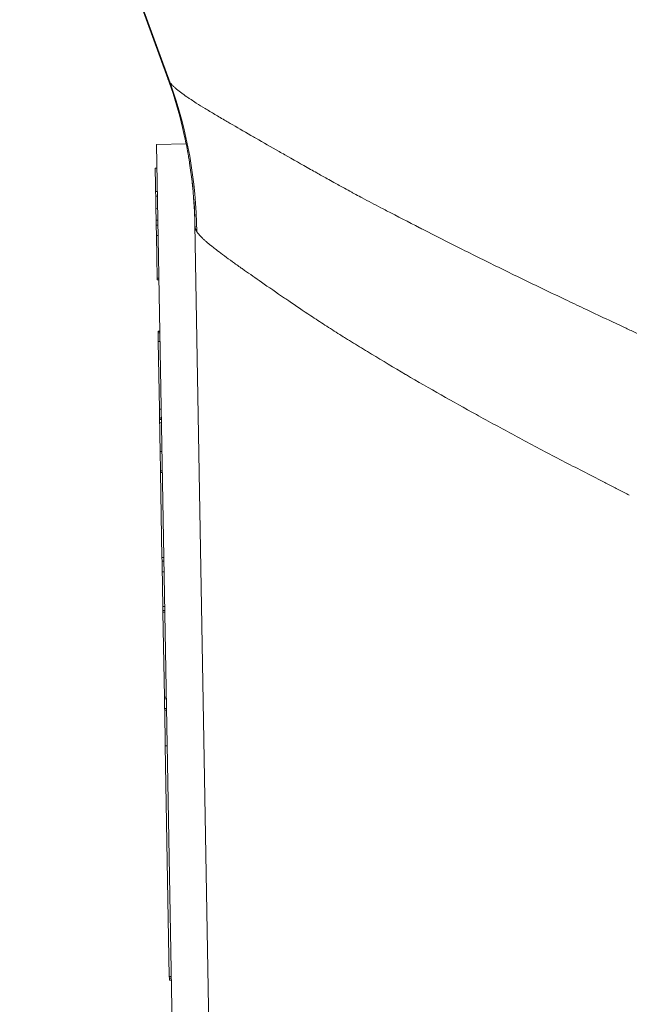
# Model space of a CAD drawing. Units: inches. Extents: x 0.5 to 49.8, y 0.5 to 38.3.
# Drawn here: x 23.2 to 23.5, y 32.1 to 32.7 of the extents above; entities that cross this region are included whole.
import ezdxf

# ---------------------------------------------------------------- set-up
doc = ezdxf.new("R2010")
doc.units = ezdxf.units.IN
doc.header["$LTSCALE"] = 4.571429
doc.header["$MEASUREMENT"] = 0
doc.layers.add('Visible (ANSI)', color=7, linetype='Continuous', lineweight=5)
doc.layers.add('Visible Narrow (ANSI)', color=7, linetype='Continuous', lineweight=5)

msp = doc.modelspace()

# ---------------------------------------------------------------- linework, layer by layer
at = {"layer": 'Visible (ANSI)'}
for p, q in [((23.26407, 32.64053), (23.18378, 32.86114)), ((23.27405, 32.60498), (23.25802, 32.6047)), ((23.27111, 31.85481), (23.25802, 32.6047)), ((23.25825, 32.59178), (23.25725, 32.59176)), ((23.25847, 32.57921), (23.25747, 32.5792)), ((23.25751, 32.57659), (23.25747, 32.5792)), ((23.25851, 32.5766), (23.25751, 32.57659)), ((23.25763, 32.57006), (23.25751, 32.57659)), ((23.25863, 32.57008), (23.25763, 32.57006)), ((23.25879, 32.56091), (23.25779, 32.5609)), ((23.25788, 32.55531), (23.25779, 32.5609)), ((23.29165, 31.82391), (23.27878, 32.56129)), ((23.25888, 32.55532), (23.25788, 32.55531)), ((23.25829, 32.53223), (23.25788, 32.55531)), ((23.25929, 32.53225), (23.25829, 32.53223)), ((23.2583, 32.5313), (23.25829, 32.53223)), ((23.2593, 32.53132), (23.2583, 32.5313)), ((23.25979, 32.50349), (23.25879, 32.50347)), ((23.25879, 32.50332), (23.25879, 32.50347)), ((23.25979, 32.50334), (23.25879, 32.50332)), ((23.25881, 32.5025), (23.25879, 32.50332)), ((23.25981, 32.50252), (23.25881, 32.5025)), ((23.25889, 32.4978), (23.25881, 32.5025)), ((23.25989, 32.49782), (23.25889, 32.4978)), ((23.25953, 32.4612), (23.25889, 32.4978)), ((23.26053, 32.46122), (23.25953, 32.4612)), ((23.25961, 32.45651), (23.25953, 32.4612)), ((23.26061, 32.45653), (23.25961, 32.45651)), ((23.25962, 32.45569), (23.25961, 32.45651)), ((23.26062, 32.45571), (23.25962, 32.45569)), ((23.25962, 32.45558), (23.25962, 32.45569)), ((23.26062, 32.45559), (23.25962, 32.45558)), ((23.26093, 32.43823), (23.25993, 32.43822)), ((23.26011, 32.42774), (23.25993, 32.43822)), ((23.26111, 32.42776), (23.26011, 32.42774)), ((23.26013, 32.42677), (23.26011, 32.42774)), ((23.26113, 32.42679), (23.26013, 32.42677)), ((23.26093, 32.38078), (23.26013, 32.42677)), ((23.26193, 32.3808), (23.26093, 32.38078)), ((23.26097, 32.37873), (23.26093, 32.38078)), ((23.26197, 32.37875), (23.26097, 32.37873)), ((23.26243, 32.35203), (23.26143, 32.35202)), ((23.26145, 32.35105), (23.26143, 32.35202)), ((23.26245, 32.35107), (23.26145, 32.35105)), ((23.26225, 32.30506), (23.26145, 32.35105)), ((23.26325, 32.30507), (23.26225, 32.30506)), ((23.26227, 32.30409), (23.26225, 32.30506)), ((23.26327, 32.3041), (23.26227, 32.30409)), ((23.26236, 32.29897), (23.26227, 32.30409)), ((23.26336, 32.29898), (23.26236, 32.29897)), ((23.26236, 32.29889), (23.26236, 32.29897)), ((23.26336, 32.29891), (23.26236, 32.29889)), ((23.26236, 32.29881), (23.26236, 32.29889)), ((23.26336, 32.29883), (23.26236, 32.29881)), ((23.26238, 32.29794), (23.26236, 32.29881)), ((23.26338, 32.29795), (23.26238, 32.29793)), ((23.26271, 32.27857), (23.26238, 32.29793)), ((23.26371, 32.27859), (23.26271, 32.27857)), ((23.26271, 32.27857), (23.2649, 32.15359)), ((23.2659, 32.15361), (23.2649, 32.15359)), ((23.26491, 32.15267), (23.2649, 32.15359)), ((23.26591, 32.15269), (23.26491, 32.15267)), ((23.26491, 32.15263), (23.26491, 32.15267)), ((23.26591, 32.15265), (23.26491, 32.15263)), ((23.26493, 32.15155), (23.26491, 32.15263)), ((23.26593, 32.15157), (23.26493, 32.15155))]:
    msp.add_line(p, q, dxfattribs=at)
for points, knots in [([(23.47046, 33.02426), (23.54734, 32.97916), (23.69894, 32.89023), (23.88789, 32.77938), (24.03702, 32.69209), (24.18552, 32.60313), (24.37086, 32.5109), (24.69988, 32.39788), (25.14263, 32.33797), (25.58623, 32.39804), (25.91376, 32.5106), (26.09992, 32.60294), (26.24807, 32.6919), (26.39779, 32.77929), (26.58669, 32.89028), (26.73835, 32.97925), (26.81529, 33.02438)], [0.0606908, 0.0606908, 0.0606908, 0.0606908, 0.125, 0.1875, 0.21875, 0.25, 0.3125, 0.375, 0.5, 0.625, 0.6875, 0.75, 0.78125, 0.8125, 0.875, 0.939357, 0.939357, 0.939357, 0.939357]), ([(23.2759, 32.59457), (23.27581, 32.59517), (23.27571, 32.5958), (23.27545, 32.59735), (23.2753, 32.59828), (23.27464, 32.60201), (23.2741, 32.6048), (23.27174, 32.61592), (23.26953, 32.62419), (23.26601, 32.63506), (23.26506, 32.6378), (23.26407, 32.64053)], [0, 0, 0, 0, 0.0048785, 0.0048785, 0.012243, 0.012243, 0.0343394, 0.0343394, 0.1007065, 0.1007065, 0.1232384, 0.1232384, 0.1232384, 0.1232384]), ([(23.25774, 32.56358), (23.2577, 32.56581), (23.25768, 32.56719), (23.25765, 32.56869), (23.25764, 32.5694), (23.25763, 32.57006)], [-0.01531139, -0.01531139, -0.01531139, -0.01531139, -0.00922611, -0.00922611, -0.00319125, -0.00319125, -0.00319125, -0.00319125]), ([(23.25993, 32.43822), (23.25986, 32.44188), (23.25981, 32.44489), (23.25973, 32.44974), (23.25969, 32.45187), (23.25966, 32.45371)], [-0.04001041, -0.04001041, -0.04001041, -0.04001041, -0.01902879, -0.01902879, 0, 0, 0, 0]), ([(23.26107, 32.37296), (23.26105, 32.37406), (23.26103, 32.37504), (23.261, 32.37671), (23.26099, 32.37741), (23.26097, 32.37828), (23.26097, 32.37853), (23.26097, 32.37873)], [-0.04653983, -0.04653983, -0.04653983, -0.04653983, -0.03455694, -0.03455694, -0.02308743, -0.02308743, -0.01741094, -0.01741094, -0.01741094, -0.01741094]), ([(23.2614, 32.3541), (23.26132, 32.35828), (23.26125, 32.36249), (23.26114, 32.36879), (23.2611, 32.37103), (23.26107, 32.37296)], [-0.05134422, -0.05134422, -0.05134422, -0.05134422, -0.01951741, -0.01951741, 0, 0, 0, 0])]:
    msp.add_open_spline(points, degree=3, knots=knots, dxfattribs=at)
for points in [[(23.26407, 32.64053), (23.26407, 32.64053), (23.26407, 32.64053), (23.26407, 32.64053)], [(23.25747, 32.5792), (23.25742, 32.58197), (23.25733, 32.58685), (23.25725, 32.59176)], [(23.2759, 32.59457), (23.27642, 32.59124), (23.27687, 32.58791), (23.27726, 32.58456)], [(23.27878, 32.56129), (23.27865, 32.56911), (23.27811, 32.57704), (23.27726, 32.58456)], [(23.25779, 32.5609), (23.25777, 32.56174), (23.25776, 32.56266), (23.25774, 32.56358)], [(23.25966, 32.45371), (23.25965, 32.45438), (23.25963, 32.455), (23.25962, 32.45558)], [(23.26143, 32.35202), (23.26142, 32.35268), (23.26141, 32.35337), (23.2614, 32.3541)]]:
    msp.add_open_spline(points, degree=3, dxfattribs=at)
at = {"layer": 'Visible Narrow (ANSI)'}
for p, q in [((23.1845, 32.86067), (23.26534, 32.63812)), ((23.26534, 32.63812), (23.26534, 32.63811)), ((23.25874, 32.5636), (23.25774, 32.56358)), ((23.26066, 32.45372), (23.25966, 32.45371)), ((23.26207, 32.37298), (23.26107, 32.37296)), ((23.2624, 32.35412), (23.2614, 32.3541))]:
    msp.add_line(p, q, dxfattribs=at)
msp.add_ellipse((23.03087, 32.55261), major_axis=(-0.16299, -0.18956), ratio=0.992925, start_param=2.296472, end_param=2.627627, dxfattribs=at)
for points, knots in [([(26.81529, 33.21445), (26.78283, 33.1954), (26.75036, 33.17635), (26.7179, 33.1573), (26.68544, 33.13825), (26.65298, 33.11919), (26.62052, 33.10014), (26.58806, 33.08109), (26.55559, 33.06204), (26.52313, 33.043), (26.50689, 33.03348), (26.49066, 33.02396), (26.47442, 33.01444), (26.45819, 33.00492), (26.44196, 32.99541), (26.42572, 32.9859), (26.40948, 32.97639), (26.39324, 32.96688), (26.377, 32.95737), (26.36888, 32.95261), (26.36076, 32.94785), (26.35265, 32.94308), (26.34454, 32.93832), (26.33643, 32.93354), (26.32833, 32.92876), (26.31212, 32.91919), (26.29592, 32.9096), (26.27972, 32.90001), (26.27162, 32.89521), (26.26352, 32.89041), (26.25541, 32.88563), (26.24731, 32.88085), (26.2392, 32.87608), (26.23108, 32.87134), (26.21482, 32.86186), (26.19851, 32.85248), (26.18211, 32.84328), (26.17391, 32.83868), (26.16569, 32.83413), (26.15744, 32.82963), (26.14919, 32.82513), (26.14092, 32.82068), (26.13263, 32.81627), (26.11602, 32.80746), (26.09932, 32.79885), (26.0825, 32.79045), (26.0657, 32.78205), (26.04879, 32.77387), (26.03176, 32.7659), (25.9977, 32.74996), (25.96318, 32.7349), (25.9282, 32.72075), (25.89322, 32.70661), (25.85778, 32.69337), (25.82187, 32.68107), (25.80389, 32.67491), (25.78582, 32.66899), (25.7676, 32.6633), (25.74941, 32.65761), (25.73109, 32.65216), (25.71266, 32.64695), (25.69421, 32.64174), (25.67569, 32.63677), (25.65716, 32.63208), (25.63863, 32.6274), (25.6201, 32.62298), (25.60153, 32.61882), (25.56437, 32.61049), (25.52709, 32.6032), (25.48972, 32.59693), (25.45236, 32.59065), (25.4149, 32.5854), (25.37733, 32.58115), (25.33974, 32.5769), (25.30205, 32.57366), (25.26425, 32.57144), (25.22647, 32.56923), (25.18859, 32.56803), (25.15059, 32.56789), (25.11259, 32.56774), (25.07448, 32.56865), (25.03625, 32.57062), (25.01713, 32.57161), (24.99796, 32.57286), (24.97886, 32.57437), (24.95979, 32.57587), (24.94078, 32.57764), (24.92183, 32.57966), (24.8839, 32.5837), (24.84621, 32.58875), (24.80876, 32.5948), (24.77133, 32.60085), (24.73414, 32.60789), (24.69718, 32.61592), (24.6602, 32.62396), (24.62346, 32.633), (24.58696, 32.64304), (24.55048, 32.65307), (24.51424, 32.66411), (24.47824, 32.67615), (24.44223, 32.6882), (24.40646, 32.70125), (24.37093, 32.71533), (24.33541, 32.72942), (24.30007, 32.74455), (24.26532, 32.76056), (24.24794, 32.76858), (24.23068, 32.77681), (24.21354, 32.78526), (24.19643, 32.7937), (24.17943, 32.80236), (24.16255, 32.81122), (24.15409, 32.81565), (24.14567, 32.82014), (24.13726, 32.82468), (24.12887, 32.82921), (24.12051, 32.83379), (24.11218, 32.83842), (24.09552, 32.84768), (24.07898, 32.85713), (24.0625, 32.8667), (24.05424, 32.87149), (24.046, 32.87631), (24.03777, 32.88116), (24.03366, 32.88357), (24.02956, 32.886), (24.02545, 32.88842), (24.02135, 32.89085), (24.01724, 32.89328), (24.01314, 32.89571), (24.00494, 32.90056), (23.99673, 32.90542), (23.98852, 32.91028), (23.98033, 32.91513), (23.97213, 32.91998), (23.96393, 32.92483), (23.9475, 32.93453), (23.93105, 32.9442), (23.91459, 32.95385), (23.89815, 32.9635), (23.8817, 32.97312), (23.86525, 32.98275), (23.84878, 32.99239), (23.83232, 33.00204), (23.81586, 33.01169), (23.79941, 33.02133), (23.78296, 33.03098), (23.76651, 33.04062), (23.73361, 33.05992), (23.70072, 33.07922), (23.66782, 33.09853), (23.63493, 33.11783), (23.60204, 33.13714), (23.56914, 33.15645), (23.53625, 33.17575), (23.50336, 33.19506), (23.47046, 33.21436)], [0, 0, 0, 0, 0.03125, 0.03125, 0.03125, 0.062501, 0.062501, 0.062501, 0.093751, 0.093751, 0.093751, 0.109377, 0.109377, 0.109377, 0.125, 0.125, 0.125, 0.140627, 0.140627, 0.140627, 0.14844, 0.14844, 0.14844, 0.15625, 0.15625, 0.15625, 0.171878, 0.171878, 0.171878, 0.17969, 0.17969, 0.17969, 0.1875, 0.1875, 0.1875, 0.203128, 0.203128, 0.203128, 0.210941, 0.210941, 0.210941, 0.21875, 0.21875, 0.21875, 0.234379, 0.234379, 0.234379, 0.25, 0.25, 0.25, 0.281255, 0.281255, 0.281255, 0.3125, 0.3125, 0.3125, 0.328133, 0.328133, 0.328133, 0.34375, 0.34375, 0.34375, 0.359378, 0.359378, 0.359378, 0.375, 0.375, 0.375, 0.406255, 0.406255, 0.406255, 0.4375, 0.4375, 0.4375, 0.468758, 0.468758, 0.468758, 0.5, 0.5, 0.5, 0.53125, 0.53125, 0.53125, 0.546885, 0.546885, 0.546885, 0.5625, 0.5625, 0.5625, 0.593759, 0.593759, 0.593759, 0.625, 0.625, 0.625, 0.656261, 0.656261, 0.656261, 0.6875, 0.6875, 0.6875, 0.71875, 0.71875, 0.71875, 0.75, 0.75, 0.75, 0.765638, 0.765638, 0.765638, 0.78125, 0.78125, 0.78125, 0.789074, 0.789074, 0.789074, 0.796886, 0.796886, 0.796886, 0.8125, 0.8125, 0.8125, 0.820322, 0.820322, 0.820322, 0.824228, 0.824228, 0.824228, 0.828134, 0.828134, 0.828134, 0.835946, 0.835946, 0.835946, 0.84375, 0.84375, 0.84375, 0.859382, 0.859382, 0.859382, 0.875, 0.875, 0.875, 0.890631, 0.890631, 0.890631, 0.906255, 0.906255, 0.906255, 0.937503, 0.937503, 0.937503, 0.968752, 0.968752, 0.968752, 1, 1, 1, 1]), ([(23.26407, 32.64053), (23.26412, 32.64041), (23.26416, 32.64029), (23.26421, 32.64018), (23.26426, 32.64004), (23.26432, 32.63991), (23.26438, 32.63977), (23.26445, 32.63961), (23.26453, 32.63945), (23.26461, 32.63929), (23.26468, 32.63916), (23.26475, 32.63903), (23.26483, 32.63891), (23.26487, 32.63883), (23.26492, 32.63875), (23.26497, 32.63867), (23.26498, 32.63865), (23.265, 32.63862), (23.26502, 32.63859), (23.26504, 32.63855), (23.26507, 32.63852), (23.26509, 32.63848), (23.26511, 32.63845), (23.26513, 32.63841), (23.26516, 32.63838), (23.26518, 32.63835), (23.2652, 32.63832), (23.26522, 32.63829), (23.26524, 32.63826), (23.26526, 32.63823), (23.26528, 32.6382), (23.2653, 32.63818), (23.26532, 32.63815), (23.26534, 32.63812)], [0.0001067746, 0.0001067746, 0.0001067746, 0.0001067746, 0.0001503297, 0.0001503297, 0.0001503297, 0.0002012586, 0.0002012586, 0.0002012586, 0.0002652247, 0.0002652247, 0.0002652247, 0.000318207, 0.000318207, 0.000318207, 0.0003512332, 0.0003512332, 0.0003512332, 0.0003629725, 0.0003629725, 0.0003629725, 0.0003798861, 0.0003798861, 0.0003798861, 0.0003941984, 0.0003941984, 0.0003941984, 0.000407738, 0.000407738, 0.000407738, 0.0004209395, 0.0004209395, 0.0004209395, 0.0004337348, 0.0004337348, 0.0004337348, 0.0004337348]), ([(23.26534, 32.63811), (23.26538, 32.63808), (23.2654, 32.63804), (23.26543, 32.63801), (23.26546, 32.63797), (23.26549, 32.63793), (23.26552, 32.63789), (23.26556, 32.63786), (23.26559, 32.63782), (23.26562, 32.63778), (23.26569, 32.63771), (23.26575, 32.63763), (23.26582, 32.63755), (23.26596, 32.6374), (23.2661, 32.63724), (23.26625, 32.63709), (23.2664, 32.63693), (23.26656, 32.63677), (23.26672, 32.63661), (23.26704, 32.63629), (23.2674, 32.63596), (23.26777, 32.63562), (23.26815, 32.63528), (23.26855, 32.63493), (23.26898, 32.63458), (23.26941, 32.63422), (23.26987, 32.63386), (23.27035, 32.63348), (23.27084, 32.63311), (23.27135, 32.63272), (23.27188, 32.63233), (23.27296, 32.63154), (23.27413, 32.63072), (23.2754, 32.62987), (23.27583, 32.62958), (23.27626, 32.62929), (23.2767, 32.629), (23.2776, 32.62841), (23.27855, 32.62779), (23.27954, 32.62717), (23.28102, 32.62622), (23.2826, 32.62524), (23.28427, 32.62421), (23.28596, 32.62318), (23.28774, 32.62211), (23.28962, 32.62099), (23.29151, 32.61987), (23.29349, 32.61869), (23.29557, 32.61748), (23.29635, 32.61702), (23.29714, 32.61656), (23.29794, 32.61609), (23.30144, 32.61406), (23.30518, 32.61189), (23.30911, 32.60963), (23.31001, 32.60912), (23.31091, 32.6086), (23.31183, 32.60807), (23.31586, 32.60575), (23.32008, 32.60334), (23.3245, 32.60082), (23.32548, 32.60026), (23.32647, 32.59969), (23.32747, 32.59912), (23.33196, 32.59657), (23.33663, 32.59391), (23.34148, 32.59117), (23.34257, 32.59056), (23.34367, 32.58994), (23.34479, 32.58931), (23.34666, 32.58825), (23.34856, 32.58719), (23.35049, 32.58611), (23.35168, 32.58545), (23.35287, 32.58478), (23.35407, 32.58411), (23.35595, 32.58307), (23.35788, 32.582), (23.3598, 32.58093), (23.36113, 32.5802), (23.36245, 32.57947), (23.36377, 32.57875)], [0.0000012, 0.0000012, 0.0000012, 0.0000012, 0.003502, 0.003502, 0.003502, 0.0072643, 0.0072643, 0.0072643, 0.0110265, 0.0110265, 0.0110265, 0.0185512, 0.0185512, 0.0185512, 0.0336018, 0.0336018, 0.0336018, 0.0486549, 0.0486549, 0.0486549, 0.0787731, 0.0787731, 0.0787731, 0.1089152, 0.1089152, 0.1089152, 0.1390901, 0.1390901, 0.1390901, 0.1693073, 0.1693073, 0.1693073, 0.229906, 0.229906, 0.229906, 0.25, 0.25, 0.25, 0.2908484, 0.2908484, 0.2908484, 0.3523314, 0.3523314, 0.3523314, 0.4142864, 0.4142864, 0.4142864, 0.4766199, 0.4766199, 0.4766199, 0.5, 0.5, 0.5, 0.6017837, 0.6017837, 0.6017837, 0.625, 0.625, 0.625, 0.7272215, 0.7272215, 0.7272215, 0.75, 0.75, 0.75, 0.8520473, 0.8520473, 0.8520473, 0.875, 0.875, 0.875, 0.9137663, 0.9137663, 0.9137663, 0.9375, 0.9375, 0.9375, 0.9745276, 0.9745276, 0.9745276, 1, 1, 1, 1]), ([(23.27726, 32.58456), (23.27738, 32.58344), (23.2775, 32.58233), (23.27762, 32.58121), (23.2783, 32.57436), (23.27871, 32.56739), (23.27882, 32.56053)], [0.7092885, 0.7092885, 0.7092885, 0.7092885, 0.75, 0.75, 0.75, 1, 1, 1, 1]), ([(23.36377, 32.57875), (23.36404, 32.57861), (23.3643, 32.57847), (23.36456, 32.57833), (23.36506, 32.57807), (23.36557, 32.5778), (23.36608, 32.57753), (23.36721, 32.57693), (23.36836, 32.57633), (23.36952, 32.57572), (23.37286, 32.57397), (23.37622, 32.5722), (23.37963, 32.57041), (23.38066, 32.56988), (23.38169, 32.56934), (23.38272, 32.5688), (23.38857, 32.56575), (23.39454, 32.56266), (23.40063, 32.55953), (23.40129, 32.5592), (23.40194, 32.55887), (23.40259, 32.55853), (23.40905, 32.55523), (23.41568, 32.55187), (23.42242, 32.54849), (23.42977, 32.54481), (23.43724, 32.5411), (23.44481, 32.53739), (23.45238, 32.53368), (23.46005, 32.52996), (23.4678, 32.52623), (23.47169, 32.52436), (23.47559, 32.52249), (23.47953, 32.52062), (23.48289, 32.51901), (23.48627, 32.51741), (23.48966, 32.5158), (23.49024, 32.51553), (23.49082, 32.51525), (23.4914, 32.51498), (23.49536, 32.51311), (23.49932, 32.51124), (23.5033, 32.50937), (23.50638, 32.50792), (23.50946, 32.50648), (23.51255, 32.50503), (23.51343, 32.50462), (23.51432, 32.5042), (23.51521, 32.50379), (23.51719, 32.50286), (23.51918, 32.50194), (23.52116, 32.50101), (23.52213, 32.50056), (23.5231, 32.50011), (23.52407, 32.49965), (23.52509, 32.49918), (23.5261, 32.49871), (23.52712, 32.49824), (23.52803, 32.49782), (23.52894, 32.49739), (23.52984, 32.49697), (23.5308, 32.49653), (23.53176, 32.49608), (23.53272, 32.49564), (23.5332, 32.49542), (23.53368, 32.49519), (23.53416, 32.49497), (23.53429, 32.49491), (23.53442, 32.49485), (23.53456, 32.49479), (23.53478, 32.49468), (23.53501, 32.49458), (23.53523, 32.49447), (23.53535, 32.49442), (23.53547, 32.49436), (23.53559, 32.49431)], [0, 0, 0, 0, 0.00537, 0.00537, 0.00537, 0.015625, 0.015625, 0.015625, 0.038614, 0.038614, 0.038614, 0.105019, 0.105019, 0.105019, 0.125, 0.125, 0.125, 0.237953, 0.237953, 0.237953, 0.25, 0.25, 0.25, 0.369249, 0.369249, 0.369249, 0.499174, 0.499174, 0.499174, 0.62922, 0.62922, 0.62922, 0.694357, 0.694357, 0.694357, 0.75, 0.75, 0.75, 0.759536, 0.759536, 0.759536, 0.824606, 0.824606, 0.824606, 0.875, 0.875, 0.875, 0.889462, 0.889462, 0.889462, 0.921739, 0.921739, 0.921739, 0.9375, 0.9375, 0.9375, 0.953977, 0.953977, 0.953977, 0.96875, 0.96875, 0.96875, 0.984375, 0.984375, 0.984375, 0.992188, 0.992188, 0.992188, 0.994368, 0.994368, 0.994368, 0.998047, 0.998047, 0.998047, 1, 1, 1, 1]), ([(23.27882, 32.56053), (23.27882, 32.56056), (23.27881, 32.56059), (23.27881, 32.56062), (23.27881, 32.56066), (23.27881, 32.56069), (23.27881, 32.56072), (23.2788, 32.56079), (23.2788, 32.56085), (23.2788, 32.56092), (23.27879, 32.56105), (23.27878, 32.56117), (23.27878, 32.56129)], [0, 0, 0, 0, 0.00001046172, 0.00001046172, 0.00001046172, 0.00002143989, 0.00002143989, 0.00002143989, 0.00004337635, 0.00004337635, 0.00004337635, 0.00008719666, 0.00008719666, 0.00008719666, 0.00008719666]), ([(23.27984, 32.55734), (23.27982, 32.55737), (23.27981, 32.55739), (23.2798, 32.55741), (23.27978, 32.55744), (23.27976, 32.55747), (23.27974, 32.5575), (23.27973, 32.55752), (23.27971, 32.55755), (23.27969, 32.55758), (23.27968, 32.55761), (23.27966, 32.55764), (23.27964, 32.55767), (23.27961, 32.55773), (23.27958, 32.55779), (23.27955, 32.55785), (23.27952, 32.55791), (23.27949, 32.55797), (23.27946, 32.55803), (23.2794, 32.55815), (23.27934, 32.55828), (23.27929, 32.55841), (23.27924, 32.55853), (23.2792, 32.55867), (23.27915, 32.5588), (23.27911, 32.55893), (23.27907, 32.55907), (23.27904, 32.55921), (23.279, 32.55935), (23.27897, 32.55949), (23.27894, 32.55964), (23.27893, 32.55971), (23.27891, 32.55979), (23.2789, 32.55986), (23.27889, 32.55994), (23.27888, 32.56001), (23.27887, 32.56009), (23.27886, 32.56016), (23.27885, 32.56024), (23.27884, 32.56032), (23.27884, 32.56035), (23.27883, 32.56039), (23.27883, 32.56043), (23.27882, 32.56046), (23.27882, 32.5605), (23.27882, 32.56053)], [0, 0, 0, 0, 0.0000123913, 0.0000123913, 0.0000123913, 0.0000276859, 0.0000276859, 0.0000276859, 0.0000429835, 0.0000429835, 0.0000429835, 0.0000582835, 0.0000582835, 0.0000582835, 0.000088891, 0.000088891, 0.000088891, 0.0001195097, 0.0001195097, 0.0001195097, 0.0001807807, 0.0001807807, 0.0001807807, 0.0002420978, 0.0002420978, 0.0002420978, 0.0003034644, 0.0003034644, 0.0003034644, 0.0003648813, 0.0003648813, 0.0003648813, 0.0003956138, 0.0003956138, 0.0003956138, 0.0004263644, 0.0004263644, 0.0004263644, 0.0004571202, 0.0004571202, 0.0004571202, 0.0004724958, 0.0004724958, 0.0004724958, 0.0004849516, 0.0004849516, 0.0004849516, 0.0004849516]), ([(23.51429, 32.4146), (23.51334, 32.41508), (23.51239, 32.41557), (23.51144, 32.41605), (23.51051, 32.41652), (23.50957, 32.417), (23.50864, 32.41747), (23.5077, 32.41795), (23.50677, 32.41843), (23.50583, 32.4189), (23.5049, 32.41938), (23.50397, 32.41985), (23.50303, 32.42033), (23.50117, 32.42128), (23.49931, 32.42224), (23.49745, 32.42319), (23.49373, 32.4251), (23.49002, 32.42701), (23.48633, 32.42893), (23.48263, 32.43084), (23.47895, 32.43276), (23.47527, 32.43469), (23.4716, 32.43661), (23.46793, 32.43854), (23.4643, 32.44046), (23.46068, 32.44238), (23.45709, 32.44429), (23.45353, 32.4462), (23.44643, 32.45), (23.43944, 32.45379), (23.43256, 32.45758), (23.43216, 32.4578), (23.43176, 32.45802), (23.43137, 32.45824), (23.42493, 32.46179), (23.41859, 32.46534), (23.41237, 32.46887), (23.4059, 32.47254), (23.39957, 32.47619), (23.39344, 32.47979), (23.39328, 32.47988), (23.39313, 32.47997), (23.39297, 32.48006), (23.38666, 32.48376), (23.38051, 32.48743), (23.37456, 32.49104), (23.37159, 32.49283), (23.36868, 32.49461), (23.36581, 32.49637), (23.36438, 32.49725), (23.36296, 32.49812), (23.36156, 32.49899), (23.36078, 32.49947), (23.36001, 32.49995), (23.35924, 32.50043), (23.35862, 32.50082), (23.358, 32.50121), (23.35738, 32.5016), (23.35463, 32.50333), (23.35193, 32.50505), (23.34929, 32.50676), (23.34666, 32.50847), (23.3441, 32.51015), (23.3416, 32.51181), (23.33746, 32.51455), (23.33349, 32.51723), (23.32968, 32.51983), (23.32892, 32.52034), (23.32817, 32.52085), (23.32743, 32.52136), (23.323, 32.52439), (23.3188, 32.52729), (23.31484, 32.53004), (23.31162, 32.53227), (23.30857, 32.53441), (23.30572, 32.53642), (23.3051, 32.53686), (23.30449, 32.53729), (23.30389, 32.53771), (23.30222, 32.5389), (23.30062, 32.54004), (23.2991, 32.54113), (23.29759, 32.54221), (23.29616, 32.54325), (23.29481, 32.54425), (23.29346, 32.54524), (23.29219, 32.54619), (23.29101, 32.54709), (23.29018, 32.54772), (23.28939, 32.54833), (23.28864, 32.54893), (23.28832, 32.54918), (23.28801, 32.54943), (23.2877, 32.54967), (23.28668, 32.55049), (23.28575, 32.55127), (23.2849, 32.552), (23.28448, 32.55237), (23.28407, 32.55273), (23.28369, 32.55308), (23.28331, 32.55343), (23.28296, 32.55377), (23.28262, 32.55411), (23.28228, 32.55444), (23.28197, 32.55476), (23.28168, 32.55507), (23.28139, 32.55538), (23.28112, 32.55568), (23.28087, 32.55598), (23.28074, 32.55613), (23.28063, 32.55627), (23.28051, 32.55641), (23.2804, 32.55656), (23.28029, 32.5567), (23.28019, 32.55684), (23.28014, 32.55691), (23.28009, 32.55697), (23.28004, 32.55704), (23.28002, 32.55708), (23.28, 32.55711), (23.27997, 32.55715), (23.27995, 32.55718), (23.27993, 32.55721), (23.2799, 32.55725), (23.27988, 32.55728), (23.27986, 32.55731), (23.27984, 32.55734)], [0, 0, 0, 0, 0.008308, 0.008308, 0.008308, 0.016512, 0.016512, 0.016512, 0.024721, 0.024721, 0.024721, 0.032933, 0.032933, 0.032933, 0.049366, 0.049366, 0.049366, 0.082255, 0.082255, 0.082255, 0.115151, 0.115151, 0.115151, 0.148025, 0.148025, 0.148025, 0.180847, 0.180847, 0.180847, 0.246222, 0.246222, 0.246222, 0.25, 0.25, 0.25, 0.311271, 0.311271, 0.311271, 0.375, 0.375, 0.375, 0.376611, 0.376611, 0.376611, 0.442203, 0.442203, 0.442203, 0.474825, 0.474825, 0.474825, 0.491066, 0.491066, 0.491066, 0.5, 0.5, 0.5, 0.507254, 0.507254, 0.507254, 0.539546, 0.539546, 0.539546, 0.571715, 0.571715, 0.571715, 0.625, 0.625, 0.625, 0.635579, 0.635579, 0.635579, 0.698651, 0.698651, 0.698651, 0.75, 0.75, 0.75, 0.761123, 0.761123, 0.761123, 0.792138, 0.792138, 0.792138, 0.822971, 0.822971, 0.822971, 0.85362, 0.85362, 0.85362, 0.875, 0.875, 0.875, 0.884097, 0.884097, 0.884097, 0.914594, 0.914594, 0.914594, 0.92985, 0.92985, 0.92985, 0.945095, 0.945095, 0.945095, 0.960316, 0.960316, 0.960316, 0.9755, 0.9755, 0.9755, 0.983075, 0.983075, 0.983075, 0.990636, 0.990636, 0.990636, 0.994412, 0.994412, 0.994412, 0.996298, 0.996298, 0.996298, 0.998183, 0.998183, 0.998183, 1, 1, 1, 1])]:
    msp.add_open_spline(points, degree=3, knots=knots, dxfattribs=at)

doc.saveas('drawing.dxf')
